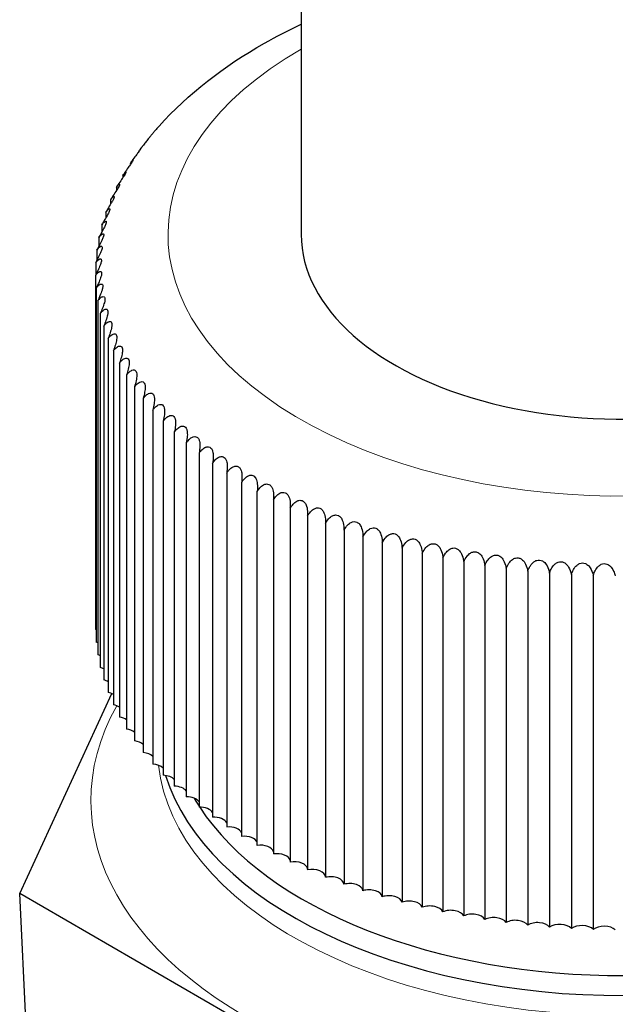
# Model space of a CAD drawing. Units: millimetres. Extents: x 0 to 55613, y -1977 to 10500.
# Drawn here: x 7660 to 7682, y 2451 to 2488 of the extents above; entities that cross this region are included whole.
import ezdxf

# ---------------------------------------------------------------- set-up
doc = ezdxf.new("R2010")
doc.units = ezdxf.units.MM
doc.header["$LTSCALE"] = 25
doc.layers.add('Sichtbar (ISO)', color=7, linetype='Continuous', lineweight=25)
doc.layers.add('Tangential', color=7, linetype='Continuous', lineweight=9, true_color=0xbfbfbf)

msp = doc.modelspace()

# ---------------------------------------------------------------- linework, layer by layer
at = {"layer": 'Sichtbar (ISO)'}
for p, q in [((7670.189, 2495.634), (7670.189, 2480.12)), ((7664.089, 2483.222), (7664.089, 2483.216)), ((7663.777, 2482.78), (7663.777, 2482.742)), ((7663.497, 2482.331), (7663.497, 2482.256)), ((7663.25, 2481.876), (7663.25, 2481.76)), ((7663.036, 2481.416), (7663.036, 2481.255)), ((7662.856, 2480.95), (7662.856, 2480.74)), ((7662.71, 2480.481), (7662.71, 2480.216)), ((7662.598, 2480.008), (7662.598, 2479.685)), ((7662.52, 2479.533), (7662.52, 2479.146)), ((7662.477, 2479.057), (7662.477, 2478.599)), ((7662.468, 2478.58), (7662.468, 2465.304)), ((7662.494, 2478.104), (7662.494, 2464.827)), ((7662.554, 2477.628), (7662.554, 2464.352)), ((7662.649, 2477.154), (7662.649, 2463.878)), ((7662.779, 2476.683), (7662.779, 2463.407)), ((7662.942, 2476.215), (7662.942, 2462.939)), ((7663.139, 2475.752), (7663.139, 2462.476)), ((7663.369, 2475.294), (7663.369, 2462.018)), ((7663.633, 2474.842), (7663.633, 2461.566)), ((7663.929, 2474.397), (7663.929, 2461.121)), ((7664.257, 2473.959), (7664.257, 2460.683)), ((7664.617, 2473.53), (7664.617, 2460.254)), ((7665.007, 2473.11), (7665.007, 2459.833)), ((7665.427, 2472.699), (7665.427, 2459.423)), ((7665.877, 2472.299), (7665.877, 2459.023)), ((7666.356, 2471.91), (7666.356, 2458.634)), ((7666.862, 2471.533), (7666.862, 2458.257)), ((7667.395, 2471.169), (7667.395, 2457.893)), ((7667.954, 2470.818), (7667.954, 2457.542)), ((7668.539, 2457.205), (7668.539, 2470.481)), ((7669.147, 2470.158), (7669.147, 2456.882)), ((7669.778, 2469.85), (7669.778, 2456.574)), ((7670.43, 2469.558), (7670.43, 2456.282)), ((7671.104, 2469.282), (7671.104, 2456.005)), ((7671.797, 2469.022), (7671.797, 2455.746)), ((7672.508, 2468.779), (7672.508, 2455.503)), ((7673.236, 2468.554), (7673.236, 2455.277)), ((7673.979, 2468.346), (7673.979, 2455.07)), ((7674.737, 2468.157), (7674.737, 2454.88)), ((7675.509, 2467.986), (7675.509, 2454.71)), ((7676.292, 2467.834), (7676.292, 2454.557)), ((7677.085, 2467.701), (7677.085, 2454.424)), ((7677.887, 2467.587), (7677.887, 2454.311)), ((7678.697, 2467.493), (7678.697, 2454.216)), ((7679.513, 2467.418), (7679.513, 2454.142)), ((7680.333, 2467.363), (7680.333, 2454.087)), ((7681.157, 2467.328), (7681.157, 2454.052)), ((7659.621, 2455.393), (7663.077, 2462.895)), ((7676.157, 2445.846), (7659.621, 2455.393)), ((7659.894, 2449.72), (7659.621, 2455.393))]:
    msp.add_line(p, q, dxfattribs=at)
for centre, major_axis, start_param, end_param in [((7682.189, 2480.12), (-12, 0), 0, 2.312786), ((7662.199, 2465.06), (-0.5, 0), 4.082285, 4.145117), ((7662.243, 2464.577), (-0.5, 0), 4.040397, 4.187005), ((7662.322, 2464.096), (-0.5, 0), 3.998509, 4.228893), ((7662.436, 2463.617), (-0.5, 0), 3.956621, 4.270781), ((7662.584, 2463.141), (-0.5, 0), 3.914733, 4.312668), ((7662.767, 2462.669), (-0.5, 0), 3.872845, 4.354556), ((7662.984, 2462.202), (-0.5, 0), 3.830958, 4.396444), ((7663.234, 2461.74), (-0.5, 0), 3.78907, 4.438332), ((7663.518, 2461.285), (-0.5, 0), 3.747182, 4.48022), ((7663.834, 2460.837), (-0.5, 0), 3.705294, 4.522108), ((7664.183, 2460.398), (-0.5, 0), 3.663406, 4.563996), ((7664.563, 2459.967), (-0.5, 0), 3.621518, 4.605884), ((7682.189, 2461.601), (17.367, 0), 3.319632, 6.122139), ((7664.975, 2459.545), (-0.5, 0), 3.57963, 4.647772), ((7665.416, 2459.134), (-0.5, 0), 3.537742, 4.68966), ((7665.887, 2458.734), (0.5, 0), 0.354262, 1.589955), ((7682.189, 2462.076), (-16.896, 0), 0.323802, 0.356572), ((7666.386, 2458.346), (0.5, 0), 0.312374, 1.631843), ((7682.189, 2462.076), (16.896, 0), 3.502083, 5.942635), ((7666.914, 2457.97), (0.5, 0), 0.270486, 1.673731), ((7667.467, 2457.607), (0.5, 0), 0.228598, 1.715619), ((7668.047, 2457.258), (0.5, 0), 0.18671, 1.757506), ((7668.652, 2456.923), (0.5, 0), 0.144822, 1.799394), ((7669.28, 2456.604), (0.5, 0), 0.102934, 1.841282), ((7669.931, 2456.299), (0.5, 0), 0.061046, 1.88317), ((7670.604, 2456.011), (0.5, 0), 0.019158, 1.925058), ((7671.297, 2455.739), (0.5, 0), 0.022729, 1.966946), ((7672.009, 2455.484), (0.5, 0), 0.064617, 2.008834), ((7672.738, 2455.247), (0.5, 0), 0.106505, 2.050722), ((7673.485, 2455.027), (0.5, 0), 0.148393, 2.09261), ((7674.246, 2454.826), (0.5, 0), 0.190281, 2.134498), ((7675.022, 2454.643), (0.5, 0), 0.232169, 2.176385), ((7675.81, 2454.479), (0.5, 0), 0.274057, 2.218273), ((7676.61, 2454.335), (0.5, 0), 0.315945, 2.260161), ((7677.419, 2454.209), (0.5, 0), 0.357833, 2.302049), ((7678.236, 2454.104), (-0.5, 0), 3.541313, 5.48553), ((7679.061, 2454.018), (-0.5, 0), 3.583201, 5.527418), ((7679.891, 2453.953), (-0.5, 0), 3.625089, 5.569306), ((7680.725, 2453.907), (-0.5, 0), 3.666977, 5.611193), ((7681.561, 2453.882), (-0.5, 0), 3.708865, 5.653081)]:
    msp.add_ellipse(centre, major_axis=major_axis, ratio=0.57735, start_param=start_param, end_param=end_param, dxfattribs=at)
for points, knots in [([(7664.857, 2484.183), (7665.943, 2485.396), (7667.289, 2486.429), (7669.257, 2487.543), (7669.716, 2487.779), (7670.189, 2488.001)], [5.9752694, 5.9752694, 5.9752694, 5.9752694, 6.2932712, 6.2932712, 6.3858851, 6.3858851, 6.3858851, 6.3858851]), ([(7664.503, 2483.77), (7664.515, 2483.786), (7664.528, 2483.801), (7664.553, 2483.832), (7664.566, 2483.847), (7664.592, 2483.878), (7664.604, 2483.893), (7664.63, 2483.923), (7664.643, 2483.938), (7664.669, 2483.969), (7664.682, 2483.984), (7664.695, 2483.999)], [5.93976892, 5.93976892, 5.93976892, 5.93976892, 5.94367179, 5.94367179, 5.94757467, 5.94757467, 5.95147755, 5.95147755, 5.95538043, 5.95538043, 5.9592833, 5.9592833, 5.9592833, 5.9592833]), ([(7664.857, 2484.183), (7664.854, 2484.18), (7664.851, 2484.177), (7664.838, 2484.162), (7664.824, 2484.146), (7664.788, 2484.105), (7664.766, 2484.08), (7664.727, 2484.036), (7664.711, 2484.018), (7664.695, 2483.999)], [-0.1624701, -0.1624701, -0.1624701, -0.1624701, -0.15495168, -0.15495168, -0.13264644, -0.13264644, -0.10868539, -0.10868539, -0.09409091, -0.09409091, -0.09409091, -0.09409091]), ([(7664.481, 2483.739), (7664.485, 2483.745), (7664.488, 2483.75), (7664.501, 2483.769), (7664.506, 2483.774), (7664.503, 2483.77), (7664.499, 2483.762), (7664.48, 2483.737), (7664.467, 2483.721), (7664.434, 2483.679), (7664.413, 2483.653), (7664.361, 2483.591), (7664.329, 2483.551), (7664.274, 2483.482), (7664.255, 2483.458), (7664.235, 2483.432)], [-0.2227427, -0.2227427, -0.2227427, -0.2227427, -0.2136385, -0.2136385, -0.1810879, -0.1810879, -0.1556389, -0.1556389, -0.1333174, -0.1333174, -0.1092806, -0.1092806, -0.0796416, -0.0796416, -0.0646241, -0.0646241, -0.0646241, -0.0646241]), ([(7664.089, 2483.222), (7664.116, 2483.271), (7664.139, 2483.304), (7664.165, 2483.337), (7664.172, 2483.343), (7664.172, 2483.338), (7664.169, 2483.33), (7664.153, 2483.305), (7664.142, 2483.289), (7664.111, 2483.246), (7664.092, 2483.22), (7664.043, 2483.156), (7664.012, 2483.115), (7663.934, 2483.012), (7663.886, 2482.947), (7663.836, 2482.872)], [-0.2527548, -0.2527548, -0.2527548, -0.2527548, -0.2136814, -0.2136814, -0.1811361, -0.1811361, -0.155688, -0.155688, -0.1333646, -0.1333646, -0.1093239, -0.1093239, -0.0796785, -0.0796785, -0.0433206, -0.0433206, -0.0433206, -0.0433206]), ([(7664.147, 2483.314), (7664.153, 2483.322), (7664.159, 2483.33), (7664.17, 2483.346), (7664.176, 2483.353), (7664.188, 2483.369), (7664.194, 2483.377), (7664.206, 2483.393), (7664.212, 2483.401), (7664.223, 2483.416), (7664.229, 2483.424), (7664.235, 2483.432)], [5.901775924, 5.901775924, 5.901775924, 5.901775924, 5.903713234, 5.903713234, 5.905650544, 5.905650544, 5.907587854, 5.907587854, 5.909525163, 5.909525163, 5.911462473, 5.911462473, 5.911462473, 5.911462473]), ([(7663.777, 2482.78), (7663.805, 2482.829), (7663.829, 2482.862), (7663.86, 2482.897), (7663.868, 2482.903), (7663.873, 2482.899), (7663.871, 2482.892), (7663.859, 2482.866), (7663.85, 2482.85), (7663.822, 2482.806), (7663.804, 2482.78), (7663.758, 2482.716), (7663.729, 2482.674), (7663.653, 2482.569), (7663.605, 2482.501), (7663.535, 2482.394), (7663.516, 2482.363), (7663.497, 2482.331)], [-0.2515036, -0.2515036, -0.2515036, -0.2515036, -0.2130655, -0.2130655, -0.1802944, -0.1802944, -0.1547507, -0.1547507, -0.1324474, -0.1324474, -0.1085136, -0.1085136, -0.0791108, -0.0791108, -0.0420167, -0.0420167, -0.0277364, -0.0277364, -0.0277364, -0.0277364]), ([(7663.807, 2482.828), (7663.808, 2482.831), (7663.81, 2482.834), (7663.814, 2482.84), (7663.816, 2482.843), (7663.82, 2482.849), (7663.822, 2482.852), (7663.826, 2482.858), (7663.828, 2482.861), (7663.832, 2482.867), (7663.834, 2482.869), (7663.836, 2482.872)], [5.862656802, 5.862656802, 5.862656802, 5.862656802, 5.863359069, 5.863359069, 5.864061336, 5.864061336, 5.864763602, 5.864763602, 5.865465869, 5.865465869, 5.866168136, 5.866168136, 5.866168136, 5.866168136]), ([(7663.497, 2482.331), (7663.527, 2482.38), (7663.552, 2482.414), (7663.587, 2482.45), (7663.597, 2482.457), (7663.606, 2482.453), (7663.606, 2482.446), (7663.597, 2482.42), (7663.589, 2482.404), (7663.564, 2482.36), (7663.548, 2482.334), (7663.506, 2482.269), (7663.477, 2482.227), (7663.404, 2482.12), (7663.358, 2482.051), (7663.289, 2481.942), (7663.269, 2481.91), (7663.25, 2481.876)], [-0.25053, -0.25053, -0.25053, -0.25053, -0.2126069, -0.2126069, -0.1796514, -0.1796514, -0.1540289, -0.1540289, -0.1317399, -0.1317399, -0.1078896, -0.1078896, -0.0786783, -0.0786783, -0.0416514, -0.0416514, -0.0269332, -0.0269332, -0.0269332, -0.0269332]), ([(7663.25, 2481.876), (7663.28, 2481.925), (7663.307, 2481.958), (7663.346, 2481.997), (7663.359, 2482.004), (7663.371, 2482.001), (7663.373, 2481.994), (7663.367, 2481.969), (7663.361, 2481.952), (7663.339, 2481.909), (7663.325, 2481.882), (7663.286, 2481.817), (7663.259, 2481.775), (7663.19, 2481.667), (7663.145, 2481.598), (7663.076, 2481.485), (7663.056, 2481.451), (7663.036, 2481.416)], [-0.2492053, -0.2492053, -0.2492053, -0.2492053, -0.2119574, -0.2119574, -0.1787208, -0.1787208, -0.1529776, -0.1529776, -0.130708, -0.130708, -0.10698, -0.10698, -0.07805, -0.07805, -0.0411177, -0.0411177, -0.0257603, -0.0257603, -0.0257603, -0.0257603]), ([(7663.036, 2481.416), (7663.063, 2481.458), (7663.092, 2481.494), (7663.137, 2481.537), (7663.152, 2481.545), (7663.168, 2481.544), (7663.172, 2481.538), (7663.17, 2481.513), (7663.166, 2481.497), (7663.148, 2481.453), (7663.135, 2481.427), (7663.1, 2481.362), (7663.076, 2481.32), (7663.01, 2481.212), (7662.967, 2481.142), (7662.898, 2481.026), (7662.877, 2480.989), (7662.856, 2480.95)], [-0.2510027, -0.2510027, -0.2510027, -0.2510027, -0.2110053, -0.2110053, -0.1772946, -0.1772946, -0.151346, -0.151346, -0.1291022, -0.1291022, -0.1055667, -0.1055667, -0.0770836, -0.0770836, -0.0402906, -0.0402906, -0.0239228, -0.0239228, -0.0239228, -0.0239228]), ([(7662.856, 2480.95), (7662.867, 2480.966), (7662.877, 2480.981), (7662.904, 2481.016), (7662.921, 2481.035), (7662.96, 2481.072), (7662.977, 2481.082), (7662.998, 2481.082), (7663.004, 2481.077), (7663.006, 2481.053), (7663.004, 2481.037), (7662.99, 2480.995), (7662.979, 2480.969), (7662.948, 2480.904), (7662.926, 2480.863), (7662.865, 2480.755), (7662.823, 2480.684), (7662.755, 2480.564), (7662.732, 2480.523), (7662.71, 2480.481)], [-0.2478109, -0.2478109, -0.2478109, -0.2478109, -0.2331175, -0.2331175, -0.20992, -0.20992, -0.17552, -0.17552, -0.1492682, -0.1492682, -0.1270463, -0.1270463, -0.1037619, -0.1037619, -0.0758733, -0.0758733, -0.0392448, -0.0392448, -0.0215362, -0.0215362, -0.0215362, -0.0215362]), ([(7662.71, 2480.481), (7662.739, 2480.524), (7662.767, 2480.557), (7662.816, 2480.603), (7662.836, 2480.615), (7662.861, 2480.617), (7662.87, 2480.612), (7662.876, 2480.59), (7662.875, 2480.574), (7662.865, 2480.532), (7662.856, 2480.506), (7662.829, 2480.443), (7662.809, 2480.402), (7662.753, 2480.294), (7662.713, 2480.223), (7662.645, 2480.099), (7662.622, 2480.055), (7662.598, 2480.008)], [-0.242735, -0.242735, -0.242735, -0.242735, -0.2099803, -0.2099803, -0.174714, -0.174714, -0.1480043, -0.1480043, -0.1256448, -0.1256448, -0.1024182, -0.1024182, -0.0749235, -0.0749235, -0.0384168, -0.0384168, -0.0195729, -0.0195729, -0.0195729, -0.0195729]), ([(7662.598, 2480.008), (7662.626, 2480.049), (7662.653, 2480.081), (7662.705, 2480.13), (7662.728, 2480.144), (7662.758, 2480.149), (7662.768, 2480.145), (7662.778, 2480.124), (7662.78, 2480.109), (7662.774, 2480.068), (7662.767, 2480.042), (7662.743, 2479.977), (7662.725, 2479.936), (7662.675, 2479.832), (7662.637, 2479.76), (7662.57, 2479.632), (7662.545, 2479.584), (7662.52, 2479.533)], [-0.2151696, -0.2151696, -0.2151696, -0.2151696, -0.1893948, -0.1893948, -0.1590622, -0.1590622, -0.1362926, -0.1362926, -0.1174803, -0.1174803, -0.0981394, -0.0981394, -0.0736013, -0.0736013, -0.0374471, -0.0374471, -0.0173895, -0.0173895, -0.0173895, -0.0173895]), ([(7662.52, 2479.533), (7662.547, 2479.572), (7662.573, 2479.603), (7662.628, 2479.655), (7662.654, 2479.67), (7662.688, 2479.678), (7662.7, 2479.676), (7662.714, 2479.656), (7662.718, 2479.641), (7662.716, 2479.601), (7662.711, 2479.576), (7662.691, 2479.512), (7662.675, 2479.472), (7662.631, 2479.369), (7662.595, 2479.297), (7662.53, 2479.165), (7662.503, 2479.113), (7662.477, 2479.057)], [-0.2124942, -0.2124942, -0.2124942, -0.2124942, -0.188437, -0.188437, -0.157429, -0.157429, -0.1342847, -0.1342847, -0.1153932, -0.1153932, -0.0961562, -0.0961562, -0.072066, -0.072066, -0.0365129, -0.0365129, -0.0149638, -0.0149638, -0.0149638, -0.0149638]), ([(7662.477, 2479.057), (7662.501, 2479.092), (7662.527, 2479.122), (7662.585, 2479.179), (7662.614, 2479.196), (7662.652, 2479.206), (7662.666, 2479.204), (7662.685, 2479.186), (7662.689, 2479.172), (7662.691, 2479.133), (7662.688, 2479.108), (7662.673, 2479.044), (7662.659, 2479.004), (7662.619, 2478.903), (7662.587, 2478.833), (7662.524, 2478.699), (7662.496, 2478.641), (7662.468, 2478.58)], [-0.2099555, -0.2099555, -0.2099555, -0.2099555, -0.1857302, -0.1857302, -0.1544587, -0.1544587, -0.1312588, -0.1312588, -0.1124882, -0.1124882, -0.0935078, -0.0935078, -0.0699633, -0.0699633, -0.0356242, -0.0356242, -0.0125207, -0.0125207, -0.0125207, -0.0125207]), ([(7662.468, 2478.58), (7662.494, 2478.617), (7662.52, 2478.646), (7662.579, 2478.703), (7662.609, 2478.722), (7662.651, 2478.734), (7662.667, 2478.732), (7662.689, 2478.715), (7662.695, 2478.701), (7662.701, 2478.662), (7662.699, 2478.638), (7662.687, 2478.574), (7662.676, 2478.535), (7662.64, 2478.434), (7662.611, 2478.364), (7662.55, 2478.228), (7662.523, 2478.168), (7662.494, 2478.104)], [-0.2069645, -0.2069645, -0.2069645, -0.2069645, -0.1849641, -0.1849641, -0.1534433, -0.1534433, -0.130125, -0.130125, -0.111342, -0.111342, -0.0924175, -0.0924175, -0.0690596, -0.0690596, -0.0352632, -0.0352632, -0.0113782, -0.0113782, -0.0113782, -0.0113782]), ([(7662.494, 2478.104), (7662.52, 2478.139), (7662.545, 2478.169), (7662.606, 2478.227), (7662.638, 2478.248), (7662.684, 2478.261), (7662.702, 2478.261), (7662.727, 2478.244), (7662.735, 2478.231), (7662.744, 2478.193), (7662.744, 2478.169), (7662.736, 2478.106), (7662.726, 2478.066), (7662.695, 2477.966), (7662.669, 2477.897), (7662.611, 2477.759), (7662.583, 2477.696), (7662.554, 2477.628)], [-0.2053899, -0.2053899, -0.2053899, -0.2053899, -0.1841352, -0.1841352, -0.1523162, -0.1523162, -0.1288566, -0.1288566, -0.1100563, -0.1100563, -0.091193, -0.091193, -0.0680439, -0.0680439, -0.0348542, -0.0348542, -0.0100969, -0.0100969, -0.0100969, -0.0100969]), ([(7662.554, 2477.628), (7662.58, 2477.663), (7662.606, 2477.692), (7662.668, 2477.753), (7662.702, 2477.775), (7662.752, 2477.79), (7662.771, 2477.791), (7662.8, 2477.775), (7662.809, 2477.762), (7662.821, 2477.725), (7662.823, 2477.701), (7662.819, 2477.638), (7662.811, 2477.599), (7662.784, 2477.499), (7662.76, 2477.43), (7662.705, 2477.291), (7662.678, 2477.225), (7662.649, 2477.154)], [-0.2034058, -0.2034058, -0.2034058, -0.2034058, -0.1827843, -0.1827843, -0.1507816, -0.1507816, -0.1272502, -0.1272502, -0.1084682, -0.1084682, -0.0896847, -0.0896847, -0.0667361, -0.0667361, -0.0340675, -0.0340675, -0.0087032, -0.0087032, -0.0087032, -0.0087032]), ([(7662.649, 2477.154), (7662.675, 2477.188), (7662.7, 2477.217), (7662.763, 2477.28), (7662.8, 2477.303), (7662.852, 2477.321), (7662.874, 2477.322), (7662.906, 2477.308), (7662.917, 2477.296), (7662.932, 2477.259), (7662.936, 2477.236), (7662.935, 2477.174), (7662.929, 2477.135), (7662.907, 2477.036), (7662.885, 2476.968), (7662.834, 2476.826), (7662.808, 2476.758), (7662.779, 2476.683)], [-0.2026995, -0.2026995, -0.2026995, -0.2026995, -0.1828341, -0.1828341, -0.1504484, -0.1504484, -0.1267164, -0.1267164, -0.1078734, -0.1078734, -0.0891099, -0.0891099, -0.0663217, -0.0663217, -0.0341773, -0.0341773, -0.0079003, -0.0079003, -0.0079003, -0.0079003]), ([(7662.779, 2476.683), (7662.803, 2476.717), (7662.828, 2476.746), (7662.893, 2476.81), (7662.931, 2476.835), (7662.987, 2476.855), (7663.01, 2476.857), (7663.045, 2476.844), (7663.058, 2476.832), (7663.077, 2476.796), (7663.082, 2476.773), (7663.085, 2476.712), (7663.081, 2476.673), (7663.063, 2476.574), (7663.044, 2476.507), (7662.997, 2476.364), (7662.971, 2476.293), (7662.942, 2476.215)], [-0.2016425, -0.2016425, -0.2016425, -0.2016425, -0.1824163, -0.1824163, -0.1497397, -0.1497397, -0.1258861, -0.1258861, -0.10702, -0.10702, -0.0882936, -0.0882936, -0.0656517, -0.0656517, -0.0339267, -0.0339267, -0.0070268, -0.0070268, -0.0070268, -0.0070268]), ([(7662.942, 2476.215), (7662.966, 2476.249), (7662.991, 2476.277), (7663.057, 2476.344), (7663.097, 2476.37), (7663.156, 2476.392), (7663.181, 2476.395), (7663.219, 2476.383), (7663.233, 2476.372), (7663.255, 2476.337), (7663.262, 2476.314), (7663.269, 2476.253), (7663.266, 2476.215), (7663.252, 2476.117), (7663.236, 2476.05), (7663.192, 2475.906), (7663.167, 2475.833), (7663.139, 2475.752)], [-0.2007536, -0.2007536, -0.2007536, -0.2007536, -0.1820447, -0.1820447, -0.1491426, -0.1491426, -0.1251804, -0.1251804, -0.1062927, -0.1062927, -0.0875974, -0.0875974, -0.0650806, -0.0650806, -0.0337134, -0.0337134, -0.006282, -0.006282, -0.006282, -0.006282]), ([(7663.139, 2475.752), (7663.162, 2475.784), (7663.187, 2475.813), (7663.256, 2475.883), (7663.297, 2475.91), (7663.359, 2475.934), (7663.385, 2475.938), (7663.426, 2475.927), (7663.442, 2475.917), (7663.467, 2475.882), (7663.475, 2475.86), (7663.485, 2475.799), (7663.485, 2475.761), (7663.474, 2475.663), (7663.46, 2475.596), (7663.42, 2475.451), (7663.396, 2475.376), (7663.369, 2475.294)], [-0.2014027, -0.2014027, -0.2014027, -0.2014027, -0.1818951, -0.1818951, -0.1488905, -0.1488905, -0.1248775, -0.1248775, -0.1059786, -0.1059786, -0.0872963, -0.0872963, -0.0648358, -0.0648358, -0.0336277, -0.0336277, -0.0059539, -0.0059539, -0.0059539, -0.0059539]), ([(7663.369, 2475.294), (7663.392, 2475.326), (7663.417, 2475.356), (7663.487, 2475.427), (7663.529, 2475.456), (7663.594, 2475.481), (7663.621, 2475.486), (7663.666, 2475.477), (7663.683, 2475.466), (7663.711, 2475.433), (7663.721, 2475.411), (7663.734, 2475.35), (7663.735, 2475.312), (7663.729, 2475.215), (7663.717, 2475.148), (7663.681, 2475.002), (7663.659, 2474.926), (7663.633, 2474.842)], [-0.2009166, -0.2009166, -0.2009166, -0.2009166, -0.1817267, -0.1817267, -0.1486035, -0.1486035, -0.1245322, -0.1245322, -0.1056205, -0.1056205, -0.0869529, -0.0869529, -0.0645562, -0.0645562, -0.0335282, -0.0335282, -0.0055815, -0.0055815, -0.0055815, -0.0055815]), ([(7663.633, 2474.842), (7663.656, 2474.874), (7663.68, 2474.904), (7663.751, 2474.977), (7663.795, 2475.007), (7663.862, 2475.035), (7663.891, 2475.04), (7663.938, 2475.032), (7663.956, 2475.022), (7663.987, 2474.99), (7663.999, 2474.968), (7664.015, 2474.908), (7664.019, 2474.87), (7664.016, 2474.774), (7664.007, 2474.707), (7663.975, 2474.56), (7663.954, 2474.482), (7663.929, 2474.397)], [-0.200379, -0.200379, -0.200379, -0.200379, -0.1815474, -0.1815474, -0.14829, -0.14829, -0.1241522, -0.1241522, -0.1052254, -0.1052254, -0.0865738, -0.0865738, -0.0642483, -0.0642483, -0.0334203, -0.0334203, -0.0051688, -0.0051688, -0.0051688, -0.0051688]), ([(7663.929, 2474.397), (7663.952, 2474.429), (7663.976, 2474.458), (7664.048, 2474.533), (7664.092, 2474.565), (7664.162, 2474.595), (7664.192, 2474.601), (7664.242, 2474.594), (7664.262, 2474.585), (7664.295, 2474.554), (7664.308, 2474.532), (7664.329, 2474.474), (7664.334, 2474.436), (7664.335, 2474.34), (7664.328, 2474.274), (7664.3, 2474.125), (7664.281, 2474.046), (7664.257, 2473.959)], [-0.1997867, -0.1997867, -0.1997867, -0.1997867, -0.1813462, -0.1813462, -0.1479391, -0.1479391, -0.1237294, -0.1237294, -0.1047872, -0.1047872, -0.0861536, -0.0861536, -0.0639041, -0.0639041, -0.0332918, -0.0332918, -0.0047205, -0.0047205, -0.0047205, -0.0047205]), ([(7664.257, 2473.959), (7664.279, 2473.991), (7664.303, 2474.02), (7664.376, 2474.097), (7664.421, 2474.13), (7664.494, 2474.163), (7664.525, 2474.17), (7664.577, 2474.165), (7664.598, 2474.156), (7664.635, 2474.126), (7664.65, 2474.105), (7664.673, 2474.047), (7664.68, 2474.01), (7664.685, 2473.914), (7664.681, 2473.848), (7664.657, 2473.699), (7664.639, 2473.619), (7664.617, 2473.53)], [-0.1987452, -0.1987452, -0.1987452, -0.1987452, -0.1807641, -0.1807641, -0.1472556, -0.1472556, -0.1230132, -0.1230132, -0.10409, -0.10409, -0.0855107, -0.0855107, -0.0633841, -0.0633841, -0.0330596, -0.0330596, -0.0042384, -0.0042384, -0.0042384, -0.0042384]), ([(7664.617, 2473.53), (7664.638, 2473.56), (7664.661, 2473.589), (7664.733, 2473.668), (7664.78, 2473.703), (7664.855, 2473.738), (7664.887, 2473.747), (7664.943, 2473.743), (7664.965, 2473.736), (7665.005, 2473.707), (7665.021, 2473.686), (7665.048, 2473.629), (7665.056, 2473.592), (7665.066, 2473.497), (7665.064, 2473.432), (7665.044, 2473.282), (7665.028, 2473.2), (7665.007, 2473.11)], [-0.198062, -0.198062, -0.198062, -0.198062, -0.1809216, -0.1809216, -0.1470812, -0.1470812, -0.1226816, -0.1226816, -0.1037239, -0.1037239, -0.0849957, -0.0849957, -0.0629633, -0.0629633, -0.0328944, -0.0328944, -0.0037335, -0.0037335, -0.0037335, -0.0037335]), ([(7665.007, 2473.11), (7665.029, 2473.141), (7665.051, 2473.17), (7665.123, 2473.249), (7665.171, 2473.286), (7665.248, 2473.323), (7665.281, 2473.333), (7665.339, 2473.331), (7665.363, 2473.324), (7665.405, 2473.297), (7665.423, 2473.276), (7665.453, 2473.22), (7665.463, 2473.184), (7665.476, 2473.09), (7665.476, 2473.026), (7665.462, 2472.875), (7665.447, 2472.792), (7665.427, 2472.699)], [-0.196532, -0.196532, -0.196532, -0.196532, -0.1805702, -0.1805702, -0.1465658, -0.1465658, -0.1220964, -0.1220964, -0.1031318, -0.1031318, -0.0844514, -0.0844514, -0.062517, -0.062517, -0.0327154, -0.0327154, -0.0032075, -0.0032075, -0.0032075, -0.0032075]), ([(7665.427, 2472.699), (7665.449, 2472.73), (7665.471, 2472.759), (7665.542, 2472.839), (7665.591, 2472.878), (7665.67, 2472.918), (7665.705, 2472.929), (7665.765, 2472.929), (7665.79, 2472.923), (7665.835, 2472.896), (7665.854, 2472.877), (7665.887, 2472.822), (7665.899, 2472.786), (7665.916, 2472.693), (7665.918, 2472.629), (7665.908, 2472.479), (7665.895, 2472.394), (7665.877, 2472.299)], [-0.1957208, -0.1957208, -0.1957208, -0.1957208, -0.1802143, -0.1802143, -0.1460332, -0.1460332, -0.1214894, -0.1214894, -0.1025174, -0.1025174, -0.0838867, -0.0838867, -0.0620537, -0.0620537, -0.0325295, -0.0325295, -0.0026652, -0.0026652, -0.0026652, -0.0026652]), ([(7665.877, 2472.299), (7665.898, 2472.33), (7665.919, 2472.358), (7665.991, 2472.441), (7666.04, 2472.481), (7666.121, 2472.524), (7666.157, 2472.535), (7666.219, 2472.537), (7666.246, 2472.532), (7666.293, 2472.507), (7666.313, 2472.488), (7666.35, 2472.434), (7666.363, 2472.399), (7666.384, 2472.308), (7666.389, 2472.244), (7666.383, 2472.094), (7666.372, 2472.007), (7666.356, 2471.91)], [-0.1948827, -0.1948827, -0.1948827, -0.1948827, -0.1798591, -0.1798591, -0.1454884, -0.1454884, -0.1208658, -0.1208658, -0.1018858, -0.1018858, -0.0833065, -0.0833065, -0.0615775, -0.0615775, -0.032339, -0.032339, -0.0021114, -0.0021114, -0.0021114, -0.0021114]), ([(7666.356, 2471.91), (7666.375, 2471.939), (7666.395, 2471.967), (7666.467, 2472.052), (7666.518, 2472.095), (7666.601, 2472.14), (7666.637, 2472.153), (7666.702, 2472.157), (7666.729, 2472.152), (7666.779, 2472.129), (7666.801, 2472.111), (7666.84, 2472.058), (7666.855, 2472.023), (7666.88, 2471.934), (7666.887, 2471.871), (7666.886, 2471.72), (7666.877, 2471.632), (7666.862, 2471.533)], [-0.1945929, -0.1945929, -0.1945929, -0.1945929, -0.1796246, -0.1796246, -0.1449332, -0.1449332, -0.1202276, -0.1202276, -0.1012394, -0.1012394, -0.0827129, -0.0827129, -0.0610893, -0.0610893, -0.0321435, -0.0321435, -0.0015507, -0.0015507, -0.0015507, -0.0015507]), ([(7666.862, 2471.533), (7666.883, 2471.566), (7666.905, 2471.596), (7666.977, 2471.681), (7667.025, 2471.722), (7667.107, 2471.769), (7667.145, 2471.783), (7667.211, 2471.789), (7667.24, 2471.785), (7667.292, 2471.763), (7667.315, 2471.745), (7667.357, 2471.694), (7667.374, 2471.66), (7667.402, 2471.572), (7667.411, 2471.51), (7667.415, 2471.359), (7667.409, 2471.27), (7667.395, 2471.169)], [-0.1937548, -0.1937548, -0.1937548, -0.1937548, -0.1771975, -0.1771975, -0.1443765, -0.1443765, -0.1195834, -0.1195834, -0.1005862, -0.1005862, -0.0821132, -0.0821132, -0.060596, -0.060596, -0.0319484, -0.0319484, -0.0009876, -0.0009876, -0.0009876, -0.0009876]), ([(7667.395, 2471.169), (7667.416, 2471.202), (7667.439, 2471.234), (7667.499, 2471.306), (7667.54, 2471.346), (7667.621, 2471.401), (7667.661, 2471.419), (7667.732, 2471.433), (7667.762, 2471.432), (7667.819, 2471.416), (7667.843, 2471.402), (7667.89, 2471.358), (7667.909, 2471.328), (7667.943, 2471.249), (7667.956, 2471.196), (7667.97, 2471.056), (7667.969, 2470.967), (7667.958, 2470.85), (7667.956, 2470.834), (7667.954, 2470.818)], [-0.4906411, -0.4906411, -0.4906411, -0.4906411, -0.4553161, -0.4553161, -0.4030948, -0.4030948, -0.3599638, -0.3599638, -0.3278893, -0.3278893, -0.2979336, -0.2979336, -0.2641923, -0.2641923, -0.2213067, -0.2213067, -0.1699476, -0.1699476, -0.1620558, -0.1620558, -0.1620558, -0.1620558]), ([(7667.954, 2470.818), (7667.974, 2470.849), (7667.995, 2470.879), (7668.071, 2470.975), (7668.126, 2471.022), (7668.216, 2471.072), (7668.254, 2471.085), (7668.323, 2471.09), (7668.353, 2471.086), (7668.408, 2471.062), (7668.433, 2471.044), (7668.479, 2470.99), (7668.498, 2470.953), (7668.532, 2470.855), (7668.543, 2470.785), (7668.549, 2470.634), (7668.546, 2470.561), (7668.539, 2470.481)], [-0.4187348, -0.4187348, -0.4187348, -0.4187348, -0.3983396, -0.3983396, -0.3491872, -0.3491872, -0.3159921, -0.3159921, -0.2904806, -0.2904806, -0.2651468, -0.2651468, -0.2344746, -0.2344746, -0.1908356, -0.1908356, -0.156167, -0.156167, -0.156167, -0.156167]), ([(7668.539, 2470.481), (7668.569, 2470.531), (7668.601, 2470.574), (7668.681, 2470.664), (7668.73, 2470.702), (7668.811, 2470.745), (7668.848, 2470.757), (7668.916, 2470.761), (7668.946, 2470.757), (7669.002, 2470.734), (7669.027, 2470.715), (7669.076, 2470.661), (7669.096, 2470.624), (7669.133, 2470.525), (7669.146, 2470.452), (7669.153, 2470.302), (7669.152, 2470.233), (7669.147, 2470.158)], [-0.2087592, -0.2087592, -0.2087592, -0.2087592, -0.1866761, -0.1866761, -0.1551201, -0.1551201, -0.1316441, -0.1316441, -0.1127264, -0.1127264, -0.0937086, -0.0937086, -0.0703935, -0.0703935, -0.0366525, -0.0366525, -0.0119425, -0.0119425, -0.0119425, -0.0119425]), ([(7669.147, 2470.158), (7669.178, 2470.211), (7669.214, 2470.261), (7669.293, 2470.347), (7669.337, 2470.385), (7669.421, 2470.429), (7669.459, 2470.442), (7669.528, 2470.447), (7669.558, 2470.444), (7669.617, 2470.421), (7669.643, 2470.403), (7669.694, 2470.349), (7669.715, 2470.312), (7669.755, 2470.213), (7669.77, 2470.14), (7669.781, 2469.991), (7669.781, 2469.924), (7669.778, 2469.85)], [-0.2174534, -0.2174534, -0.2174534, -0.2174534, -0.183911, -0.183911, -0.1520544, -0.1520544, -0.1287697, -0.1287697, -0.1100444, -0.1100444, -0.0911925, -0.0911925, -0.0679318, -0.0679318, -0.0343799, -0.0343799, -0.0104434, -0.0104434, -0.0104434, -0.0104434]), ([(7669.778, 2469.85), (7669.809, 2469.905), (7669.846, 2469.958), (7669.933, 2470.053), (7669.979, 2470.089), (7670.059, 2470.131), (7670.097, 2470.143), (7670.166, 2470.148), (7670.197, 2470.145), (7670.257, 2470.122), (7670.284, 2470.104), (7670.337, 2470.049), (7670.36, 2470.011), (7670.403, 2469.908), (7670.419, 2469.831), (7670.431, 2469.683), (7670.432, 2469.622), (7670.43, 2469.558)], [-0.2144002, -0.2144002, -0.2144002, -0.2144002, -0.1866454, -0.1866454, -0.1570287, -0.1570287, -0.1338926, -0.1338926, -0.1150195, -0.1150195, -0.0958045, -0.0958045, -0.0717381, -0.0717381, -0.0362603, -0.0362603, -0.014705, -0.014705, -0.014705, -0.014705]), ([(7670.43, 2469.558), (7670.463, 2469.616), (7670.5, 2469.671), (7670.591, 2469.771), (7670.639, 2469.808), (7670.722, 2469.849), (7670.759, 2469.861), (7670.829, 2469.865), (7670.86, 2469.861), (7670.921, 2469.837), (7670.948, 2469.818), (7671.001, 2469.764), (7671.026, 2469.726), (7671.072, 2469.615), (7671.09, 2469.536), (7671.103, 2469.391), (7671.104, 2469.338), (7671.104, 2469.282)], [-0.2439644, -0.2439644, -0.2439644, -0.2439644, -0.210163, -0.210163, -0.1739709, -0.1739709, -0.147131, -0.147131, -0.1247856, -0.1247856, -0.1016685, -0.1016685, -0.074411, -0.074411, -0.0379014, -0.0379014, -0.0186274, -0.0186274, -0.0186274, -0.0186274]), ([(7671.104, 2469.282), (7671.136, 2469.342), (7671.175, 2469.4), (7671.269, 2469.504), (7671.319, 2469.543), (7671.404, 2469.583), (7671.441, 2469.594), (7671.511, 2469.598), (7671.542, 2469.593), (7671.604, 2469.569), (7671.633, 2469.549), (7671.687, 2469.493), (7671.713, 2469.453), (7671.761, 2469.34), (7671.78, 2469.26), (7671.794, 2469.12), (7671.796, 2469.072), (7671.797, 2469.022)], [-0.2472656, -0.2472656, -0.2472656, -0.2472656, -0.2127509, -0.2127509, -0.1757336, -0.1757336, -0.1495511, -0.1495511, -0.1273336, -0.1273336, -0.1040054, -0.1040054, -0.0759974, -0.0759974, -0.0393083, -0.0393083, -0.0219396, -0.0219396, -0.0219396, -0.0219396]), ([(7671.797, 2469.022), (7671.838, 2469.101), (7671.884, 2469.166), (7671.977, 2469.263), (7672.023, 2469.296), (7672.103, 2469.334), (7672.14, 2469.344), (7672.21, 2469.348), (7672.242, 2469.343), (7672.305, 2469.318), (7672.335, 2469.298), (7672.391, 2469.24), (7672.418, 2469.199), (7672.468, 2469.083), (7672.488, 2469.003), (7672.503, 2468.866), (7672.506, 2468.824), (7672.508, 2468.779)], [-0.2481692, -0.2481692, -0.2481692, -0.2481692, -0.2114759, -0.2114759, -0.1780739, -0.1780739, -0.1522664, -0.1522664, -0.1300142, -0.1300142, -0.1063608, -0.1063608, -0.0775901, -0.0775901, -0.0406952, -0.0406952, -0.0250295, -0.0250295, -0.0250295, -0.0250295]), ([(7672.508, 2468.779), (7672.55, 2468.863), (7672.598, 2468.932), (7672.693, 2469.029), (7672.738, 2469.062), (7672.817, 2469.1), (7672.854, 2469.111), (7672.925, 2469.114), (7672.958, 2469.11), (7673.022, 2469.085), (7673.052, 2469.065), (7673.111, 2469.007), (7673.139, 2468.966), (7673.192, 2468.848), (7673.213, 2468.768), (7673.23, 2468.634), (7673.233, 2468.595), (7673.236, 2468.554)], [-0.2508998, -0.2508998, -0.2508998, -0.2508998, -0.2127301, -0.2127301, -0.1798639, -0.1798639, -0.1542841, -0.1542841, -0.1319935, -0.1319935, -0.1081075, -0.1081075, -0.0788057, -0.0788057, -0.0417427, -0.0417427, -0.0272615, -0.0272615, -0.0272615, -0.0272615]), ([(7673.236, 2468.554), (7673.278, 2468.641), (7673.326, 2468.711), (7673.421, 2468.811), (7673.466, 2468.844), (7673.545, 2468.883), (7673.582, 2468.894), (7673.654, 2468.899), (7673.687, 2468.895), (7673.753, 2468.871), (7673.784, 2468.851), (7673.845, 2468.794), (7673.874, 2468.753), (7673.93, 2468.635), (7673.953, 2468.555), (7673.973, 2468.423), (7673.976, 2468.385), (7673.979, 2468.346)], [-0.2523298, -0.2523298, -0.2523298, -0.2523298, -0.2134465, -0.2134465, -0.1808346, -0.1808346, -0.1553605, -0.1553605, -0.1330458, -0.1330458, -0.1090394, -0.1090394, -0.0794676, -0.0794676, -0.0423114, -0.0423114, -0.0284296, -0.0284296, -0.0284296, -0.0284296]), ([(7673.979, 2468.346), (7674.021, 2468.435), (7674.069, 2468.507), (7674.163, 2468.609), (7674.207, 2468.643), (7674.287, 2468.683), (7674.324, 2468.695), (7674.397, 2468.702), (7674.43, 2468.698), (7674.498, 2468.676), (7674.529, 2468.656), (7674.592, 2468.601), (7674.623, 2468.559), (7674.682, 2468.443), (7674.707, 2468.363), (7674.729, 2468.232), (7674.734, 2468.195), (7674.737, 2468.157)], [-0.2528918, -0.2528918, -0.2528918, -0.2528918, -0.2137453, -0.2137453, -0.1812261, -0.1812261, -0.1557895, -0.1557895, -0.133464, -0.133464, -0.1094113, -0.1094113, -0.0797376, -0.0797376, -0.042545, -0.042545, -0.028885, -0.028885, -0.028885, -0.028885]), ([(7674.737, 2468.157), (7674.778, 2468.246), (7674.824, 2468.318), (7674.917, 2468.423), (7674.961, 2468.458), (7675.04, 2468.501), (7675.078, 2468.514), (7675.151, 2468.522), (7675.185, 2468.519), (7675.254, 2468.499), (7675.286, 2468.481), (7675.351, 2468.427), (7675.384, 2468.387), (7675.446, 2468.273), (7675.473, 2468.193), (7675.499, 2468.062), (7675.504, 2468.025), (7675.509, 2467.986)], [-0.2522882, -0.2522882, -0.2522882, -0.2522882, -0.2134504, -0.2134504, -0.1808216, -0.1808216, -0.1553381, -0.1553381, -0.1330222, -0.1330222, -0.1090215, -0.1090215, -0.0794669, -0.0794669, -0.0423182, -0.0423182, -0.0283831, -0.0283831, -0.0283831, -0.0283831]), ([(7675.509, 2467.986), (7675.547, 2468.074), (7675.591, 2468.146), (7675.681, 2468.253), (7675.725, 2468.29), (7675.805, 2468.336), (7675.843, 2468.35), (7675.917, 2468.361), (7675.951, 2468.36), (7676.021, 2468.342), (7676.054, 2468.325), (7676.121, 2468.273), (7676.155, 2468.234), (7676.221, 2468.123), (7676.25, 2468.045), (7676.279, 2467.913), (7676.286, 2467.874), (7676.292, 2467.834)], [-0.250905, -0.250905, -0.250905, -0.250905, -0.2127802, -0.2127802, -0.1798971, -0.1798971, -0.1543057, -0.1543057, -0.1320114, -0.1320114, -0.1081288, -0.1081288, -0.0788431, -0.0788431, -0.0417902, -0.0417902, -0.027243, -0.027243, -0.027243, -0.027243]), ([(7676.292, 2467.834), (7676.328, 2467.921), (7676.371, 2467.994), (7676.458, 2468.103), (7676.502, 2468.142), (7676.582, 2468.19), (7676.619, 2468.206), (7676.694, 2468.219), (7676.728, 2468.218), (7676.799, 2468.202), (7676.833, 2468.186), (7676.902, 2468.137), (7676.937, 2468.1), (7677.006, 2467.991), (7677.038, 2467.914), (7677.071, 2467.783), (7677.078, 2467.743), (7677.085, 2467.701)], [-0.2499253, -0.2499253, -0.2499253, -0.2499253, -0.2123286, -0.2123286, -0.1792556, -0.1792556, -0.1535828, -0.1535828, -0.1313022, -0.1313022, -0.1075038, -0.1075038, -0.0784114, -0.0784114, -0.0414253, -0.0414253, -0.026436, -0.026436, -0.026436, -0.026436]), ([(7677.085, 2467.701), (7677.119, 2467.786), (7677.159, 2467.858), (7677.244, 2467.97), (7677.287, 2468.011), (7677.366, 2468.062), (7677.404, 2468.079), (7677.479, 2468.095), (7677.514, 2468.096), (7677.586, 2468.083), (7677.62, 2468.068), (7677.691, 2468.022), (7677.726, 2467.986), (7677.799, 2467.881), (7677.833, 2467.805), (7677.87, 2467.673), (7677.879, 2467.631), (7677.887, 2467.587)], [-0.2481741, -0.2481741, -0.2481741, -0.2481741, -0.2115097, -0.2115097, -0.1780613, -0.1780613, -0.1522267, -0.1522267, -0.1299697, -0.1299697, -0.1063299, -0.1063299, -0.0776036, -0.0776036, -0.0407365, -0.0407365, -0.024918, -0.024918, -0.024918, -0.024918]), ([(7677.887, 2467.587), (7677.913, 2467.655), (7677.946, 2467.723), (7678.029, 2467.846), (7678.075, 2467.894), (7678.157, 2467.952), (7678.195, 2467.971), (7678.27, 2467.99), (7678.306, 2467.993), (7678.378, 2467.982), (7678.413, 2467.969), (7678.485, 2467.927), (7678.522, 2467.893), (7678.598, 2467.793), (7678.635, 2467.719), (7678.676, 2467.585), (7678.688, 2467.54), (7678.697, 2467.493)], [-0.2485756, -0.2485756, -0.2485756, -0.2485756, -0.2130213, -0.2130213, -0.1764404, -0.1764404, -0.1503535, -0.1503535, -0.1281218, -0.1281218, -0.1047054, -0.1047054, -0.0765024, -0.0765024, -0.0397899, -0.0397899, -0.0227902, -0.0227902, -0.0227902, -0.0227902]), ([(7678.697, 2467.493), (7678.707, 2467.52), (7678.717, 2467.546), (7678.748, 2467.615), (7678.77, 2467.656), (7678.834, 2467.754), (7678.876, 2467.801), (7678.955, 2467.861), (7678.993, 2467.882), (7679.068, 2467.904), (7679.104, 2467.908), (7679.177, 2467.901), (7679.212, 2467.89), (7679.285, 2467.851), (7679.323, 2467.82), (7679.403, 2467.724), (7679.442, 2467.652), (7679.489, 2467.518), (7679.502, 2467.47), (7679.513, 2467.418)], [-0.2463632, -0.2463632, -0.2463632, -0.2463632, -0.2322694, -0.2322694, -0.2095236, -0.2095236, -0.1748053, -0.1748053, -0.1484116, -0.1484116, -0.1261942, -0.1261942, -0.1030154, -0.1030154, -0.0753819, -0.0753819, -0.0388169, -0.0388169, -0.0205327, -0.0205327, -0.0205327, -0.0205327]), ([(7679.513, 2467.418), (7679.538, 2467.492), (7679.567, 2467.556), (7679.639, 2467.675), (7679.681, 2467.724), (7679.759, 2467.789), (7679.796, 2467.811), (7679.872, 2467.837), (7679.907, 2467.843), (7679.981, 2467.839), (7680.017, 2467.83), (7680.094, 2467.793), (7680.132, 2467.763), (7680.212, 2467.675), (7680.253, 2467.605), (7680.305, 2467.47), (7680.32, 2467.418), (7680.333, 2467.363)], [-0.2172524, -0.2172524, -0.2172524, -0.2172524, -0.1904558, -0.1904558, -0.1603926, -0.1603926, -0.1377195, -0.1377195, -0.1188569, -0.1188569, -0.0993584, -0.0993584, -0.0744364, -0.0744364, -0.0379907, -0.0379907, -0.0185266, -0.0185266, -0.0185266, -0.0185266]), ([(7680.333, 2467.363), (7680.355, 2467.431), (7680.381, 2467.492), (7680.447, 2467.612), (7680.488, 2467.665), (7680.565, 2467.734), (7680.603, 2467.759), (7680.678, 2467.789), (7680.713, 2467.797), (7680.787, 2467.797), (7680.823, 2467.789), (7680.901, 2467.757), (7680.939, 2467.729), (7681.022, 2467.646), (7681.067, 2467.578), (7681.124, 2467.442), (7681.142, 2467.388), (7681.157, 2467.328)], [-0.2142571, -0.2142571, -0.2142571, -0.2142571, -0.1894506, -0.1894506, -0.1586014, -0.1586014, -0.1355621, -0.1355621, -0.1166712, -0.1166712, -0.097366, -0.097366, -0.0730732, -0.0730732, -0.0369851, -0.0369851, -0.0162042, -0.0162042, -0.0162042, -0.0162042]), ([(7681.157, 2467.328), (7681.177, 2467.393), (7681.2, 2467.451), (7681.261, 2467.572), (7681.302, 2467.628), (7681.378, 2467.702), (7681.414, 2467.728), (7681.489, 2467.761), (7681.525, 2467.77), (7681.598, 2467.773), (7681.635, 2467.767), (7681.713, 2467.738), (7681.752, 2467.712), (7681.836, 2467.634), (7681.882, 2467.57), (7681.944, 2467.436), (7681.965, 2467.378), (7681.983, 2467.313)], [-0.2108066, -0.2108066, -0.2108066, -0.2108066, -0.1874153, -0.1874153, -0.1561729, -0.1561729, -0.132927, -0.132927, -0.1140387, -0.1140387, -0.0948741, -0.0948741, -0.070991, -0.070991, -0.0360349, -0.0360349, -0.013678, -0.013678, -0.013678, -0.013678])]:
    msp.add_open_spline(points, degree=3, knots=knots, dxfattribs=at)
at = {"layer": 'Tangential'}
for centre, major_axis, start_param, end_param in [((7682.189, 2480.12), (-17, 0), 5.496057, 8.609648), ((7682.189, 2458.891), (19.894, 0), 2.827575, 6.594205), ((7682.189, 2460.869), (17.395, 0), 3.207206, 6.20046)]:
    msp.add_ellipse(centre, major_axis=major_axis, ratio=0.57735, start_param=start_param, end_param=end_param, dxfattribs=at)

doc.saveas('drawing.dxf')
